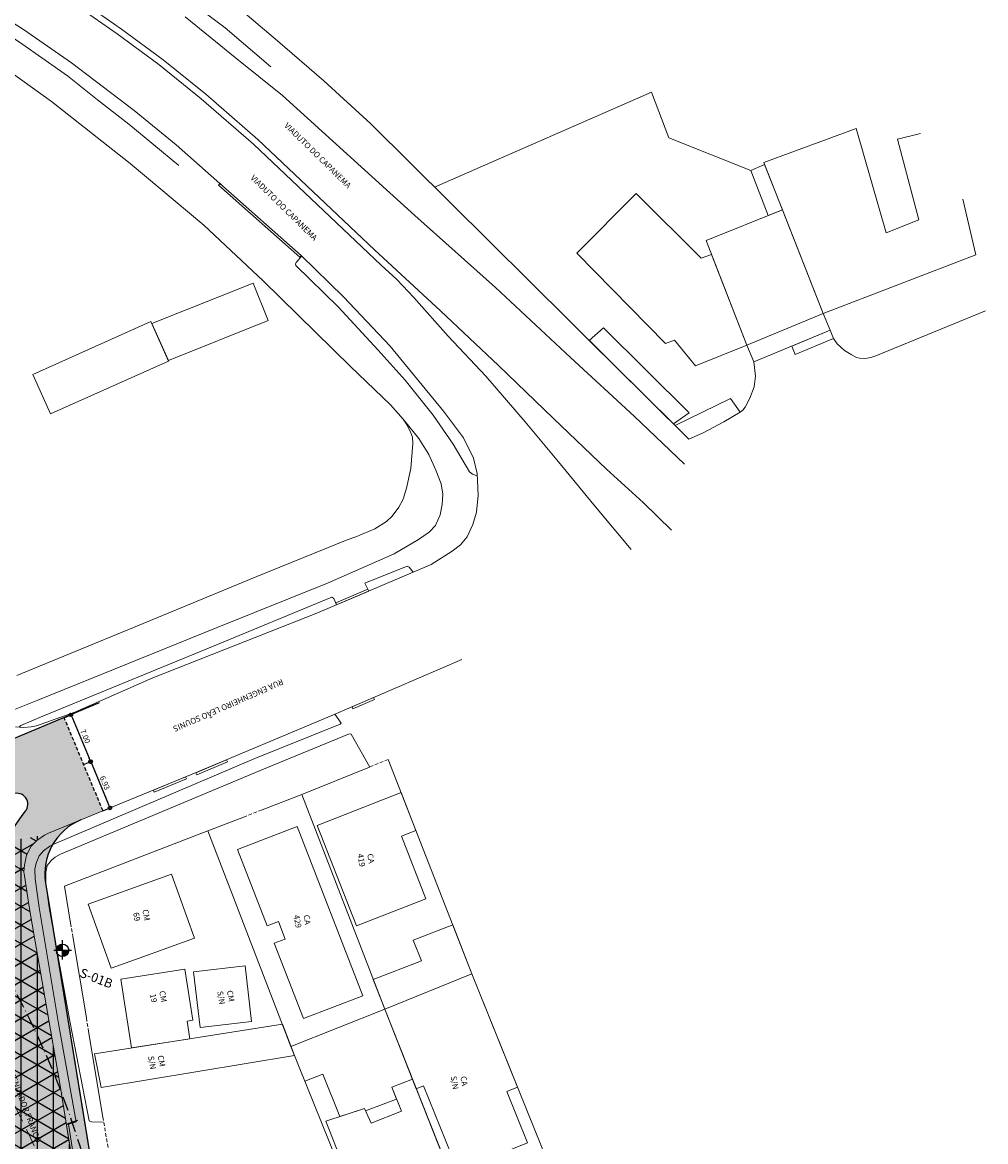
# Model space of a CAD drawing. Units: metres. Extents: x 674703 to 680851, y 7176859 to 7185827.
# Drawn here: x 675751 to 675884, y 7185432 to 7185586 of the extents above; entities that cross this region are included whole.
import ezdxf

# ---------------------------------------------------------------- set-up
doc = ezdxf.new("R2010")
doc.units = ezdxf.units.M
for name, pattern in [('DASHED', [0.75, 0.5, -0.25]), ('DASHED2', [0.375, 0.25, -0.125]), ('JIS_08_37', [40.5, 37.5, -1.125, 0.75, -1.125]), ('LIN3', [3, 2, -0.5, 0, -0.5])]:
    doc.linetypes.add(name, pattern=pattern)
for name, color, linetype, lineweight in [('CALCADA', 44, 'Continuous', 0), ('CERCA_ARAME', 2, 'cerca', 0), ('EDIF_ALVENARIA', 251, 'Continuous', 0), ('EDIF_MADEIRA', 251, 'Continuous', 0), ('EDIFICACAO', 5, 'Continuous', 0), ('GUIA_REBAIXADA_EXISTENTE', 3, 'Continuous', 0), ('MURO_ALVENARIA', 3, 'Continuous', 0), ('MURO_PRE_FABRICADO', 3, 'Continuous', 0), ('Pavimentos', 3, 'Continuous', 0), ('PG-FAIXA DE TRAFEGO', 7, 'DASHED2', 0), ('PORTAO', 8, 'DASHED', 0), ('TOPONIMIA_VIAS', 2, 'Continuous', 0), ('VIA_ PAVIMENTADA', 1, 'Continuous', 0), ('VIADUTO', 8, 'Continuous', 0)]:
    doc.layers.add(name, color=color, linetype=linetype, lineweight=lineweight)
for name, color, linetype in [('P-SONDAGENS_SPR', 3, 'Continuous'), ('PG-COTA', 1, 'Continuous'), ('PG-EIXO', 1, 'LIN3'), ('PG-EST', 2, 'Continuous'), ('PG-LIM-PAV', 2, 'DASHED'), ('PG-MFIO', 5, 'Continuous')]:
    doc.layers.add(name, color=color, linetype=linetype)
doc.styles.add('ARIAL', font='ARIAL.TTF', dxfattribs={"height": 2})
doc.styles.add('ROMANS', font='romans.shx')
doc.styles.get("Standard").update_dxf_attribs({"font": 'ARIAL.TTF'})
doc.linetypes.add('cerca', pattern='A,5,0,["X",Standard,S=0.5,R=0,X=0,Y=-0.25],0.1', length=5.1)
doc.dimstyles.new('Cotas', dxfattribs={"dimtxt": 0.75, "dimasz": 0.5, "dimexe": 0.18, "dimexo": 0, "dimgap": 0.3, "dimtad": 2, "dimzin": 0, "dimdsep": 46, "dimtxsty": 'ROMANS', "dimblk": 'ORIGIN', "dimcen": 0, "dimclrd": 1, "dimclre": 1, "dimclrt": 2, "dimadec": 0, "dimazin": 0, "dimtfac": 1, "dimtofl": 0, "dimtmove": 2, "dimatfit": 3, "dimldrblk": 'ORIGIN', "dimfxl": 0, "dimtolj": 1, "dimtzin": 0, "dimarcsym": 0})

# ---------------------------------------------------------------- blocks, each defined once
blk = doc.blocks.new('AeccTickLine')
blk.add_line((0, -0.5), (0, 0.5))
blk = doc.blocks.new('_Origin')
at = {"color": 0, "linetype": 'ByBlock', "lineweight": -2}
blk.add_line((0, 0), (-1, 0), dxfattribs=at)
blk.add_circle((0, 0), 0.5, dxfattribs=at)
blk = doc.blocks.new('*D192')
at = {"layer": 'Defpoints', "color": 0, "transparency": 16777216}
for p in [(675759.5627306974, 7185483.70436612), (675762.2290311651, 7185477.309160412), (675763.1990939253, 7185477.713600693)]:
    blk.add_point(p, dxfattribs=at)
at = {"layer": 'PG-COTA', "color": 1, "lineweight": -2, "transparency": 16777216}
for p, q in [((675759.5627306974, 7185483.70436612), (675760.6989322533, 7185484.17807328)), ((675760.7252014582, 7185483.647309748), (675763.0066859247, 7185478.175097347)), ((675762.2290311651, 7185477.309160412), (675763.365232721, 7185477.782867573))]:
    blk.add_line(p, q, dxfattribs=at)
at = {"layer": 'PG-COTA', "color": 1, "lineweight": -2, "transparency": 16777216, "xscale": 0.5, "yscale": 0.5, "zscale": 0.5}
for p, rotation in [((675760.5327934576, 7185484.108806401), 112.6323178663078), ((675763.1990939253, 7185477.713600693), 292.6323178663078)]:
    blk.add_blockref('_Origin', p, dxfattribs=dict(at, rotation=rotation))
at = {"layer": 'PG-COTA', "color": 2, "transparency": 16777216, "insert": (675762.4889641735, 7185481.170954348), "char_height": 0.75, "attachment_point": 5, "rotation": 292.63231786630786, "style": 'ROMANS'}
blk.add_mtext('\\A1;6.93', dxfattribs=at)
blk = doc.blocks.new('*D180')
at = {"layer": 'Defpoints', "color": 0, "transparency": 16777216}
for p in [(675756.8638464701, 7185490.163160434), (675759.5627306979, 7185483.70436612), (675760.5081171878, 7185484.099407138)]:
    blk.add_point(p, dxfattribs=at)
at = {"layer": 'PG-COTA', "color": 1, "lineweight": -2, "transparency": 16777216}
for p, q in [((675756.8638464701, 7185490.163160434), (675757.9753162428, 7185490.627601334)), ((675758.0020104055, 7185490.096859003), (675760.3153397432, 7185484.560749589)), ((675759.5627306979, 7185483.70436612), (675760.6742004701, 7185484.168807019))]:
    blk.add_line(p, q, dxfattribs=at)
at = {"layer": 'PG-COTA', "color": 1, "lineweight": -2, "transparency": 16777216, "xscale": 0.5, "yscale": 0.5, "zscale": 0.5}
for p, rotation in [((675757.8092329605, 7185490.558201454), 112.6781927845688), ((675760.5081171878, 7185484.099407138), 292.6781927845688)]:
    blk.add_blockref('_Origin', p, dxfattribs=dict(at, rotation=rotation))
at = {"layer": 'PG-COTA', "color": 2, "transparency": 16777216, "insert": (675759.7814873834, 7185487.589053846), "char_height": 0.75, "attachment_point": 5, "rotation": 292.6781927845688, "style": 'ROMANS'}
blk.add_mtext('\\A1;7.00', dxfattribs=at)

msp = doc.modelspace()

# ---------------------------------------------------------------- hatches: boundary and pattern name
at = {"linetype": 'JIS_08_37'}
h = msp.add_hatch(dxfattribs=at)
h.set_pattern_fill('NET3', color=256, scale=0.7, angle=30, style=0)
h.set_pattern_definition([(29.99999999999999, (-380.2246670689201, -76.95062938053161), (-1.11125, 1.924741459910915), []), (90, (-380.2246670689201, -76.95062938053161), (-2.2225, 4.440892098500626e-16), []), (150, (-380.2246670689201, -76.95062938053161), (-1.111250000000001, -1.924741459910914), [])])
h.paths.add_polyline_path([(675756.3353196608, 7185439.412135568), (675752.071775627, 7185463.770837634), (675751.3807002618, 7185468.341266067), (675751.3097557087, 7185468.915224135), (675751.3805450399, 7185469.802357557), (675751.6739056145, 7185471.213760979), (675752.3096950782, 7185472.419684649), (675753.0761367439, 7185473.224175743), (675754.1379349463, 7185473.950569749), (675749.0838865067, 7185473.177825274, 0.130709896225453), (675748.4009632375, 7185466.271741382), (675749.9597231526, 7185456.696756838, -0.8320503024072036), (675748.108421723, 7185456.033091542, 0.03899131503810038), (675737.4798371318, 7185471.403610967), (675736.3511805418, 7185471.231043736), (675736.5724824783, 7185469.783643279), (675740.2665296424, 7185449.12932096), (675745.7414382012, 7185413.871162347), (675748.1563841985, 7185397.52748931), (675748.1848518439, 7185396.696081625), (675748.1943017892, 7185395.958399188), (675748.1195115474, 7185395.156560758), (675747.9960485522, 7185394.550009317), (675747.7887758523, 7185393.683406789), (675747.7880215315, 7185393.680252991), (675747.5120881652, 7185392.96680964), (675747.2147721464, 7185392.202689647), (675747.0029867371, 7185391.641276222), (675746.813874402, 7185391.269090015), (675746.6167570655, 7185390.886193773), (675746.3215385994, 7185390.429424091), (675746.0921338582, 7185390.166636121), (675745.4841855404, 7185389.618071845), (675745.1823604414, 7185389.355492334), (675744.4998427058, 7185388.795433888), (675743.2366823432, 7185388.180909537), (675768.1651207434, 7185398.747484432), (675767.3749217275, 7185398.544085039), (675766.4589408673, 7185398.614855404), (675765.5469860398, 7185399.092356634), (675764.7710131743, 7185399.659227674), (675763.5554945233, 7185400.862455752), (675763.1295432097, 7185401.419243565), (675762.5152450617, 7185402.408303892), (675762.2265220123, 7185403.061274887), (675762.0432752366, 7185403.675317188), (675759.3441865888, 7185420.351463409)])
at = {"layer": 'P-SONDAGENS_SPR'}
h = msp.add_hatch(color=253, dxfattribs=at)
h.paths.add_polyline_path([(675756.6471859822, 7185458.064523472), (675756.6471859822, 7185457.212411816, 0.4142135623730951), (675757.4992976375, 7185458.064523472)])
h.paths.add_polyline_path([(675756.6471859822, 7185458.064523472), (675756.6471859822, 7185458.916635127, 0.4142135623730951), (675755.7950743269, 7185458.064523472)])
at = {"layer": 'Pavimentos'}
h = msp.add_hatch(color=240, dxfattribs=at)
edge = h.paths.add_edge_path()
edge.add_line((675756.8638261756, 7185490.163151953), (675734.8573614848, 7185481.001199489))
edge.add_line((675734.8573614848, 7185481.001199489), (675736.0658317864, 7185473.097335227))
edge.add_line((675736.0658317864, 7185473.097335227), (675736.5037064634, 7185472.587931515))
edge.add_arc((675736.8875009018, 7185472.908402776), 0.5000000005093145, 128.273608328102, 219.8621369914337, ccw=False)
edge.add_arc((675748.9661417715, 7185457.599698244), 19.99999999433906, 112.6805496751414, 128.2736082985437, ccw=False)
edge.add_line((675741.2542848927, 7185476.053079052), (675749.785420248, 7185479.618327914))
edge.add_arc((675750.3638095146, 7185478.234324352), 1.500000001006778, -40.76013430671429, 112.68054967686211, ccw=False)
edge.add_arc((675761.7255522402, 7185468.440918266), 13.50000001736674, 139.2398656752416, 158.3670217842474)
edge.add_line((675749.176432185, 7185473.417823561), (675754.7240073645, 7185474.230670996))
edge.add_line((675754.7240073645, 7185474.230670996), (675762.2346804574, 7185477.311515725))
edge.add_line((675762.2346804574, 7185477.311515725), (675756.8638259819, 7185490.163151872))
h = msp.add_hatch(color=143, dxfattribs=at)
h.paths.add_polyline_path([(675759.3238459724, 7185429.427207193), (675759.1311828181, 7185429.727600616), (675757.8691006672, 7185429.69588769), (675759.3441865888, 7185420.351463397), (675761.5020221397, 7185407.019414758), (675763.0921215657, 7185407.019414758)], flags=17)
edge = h.paths.add_edge_path()
edge.add_arc((675644.3930415028, 7185395.674828592), 120.0000000031698, 9.246354671749533, 18.74501331210193)
edge.add_line((675758.0280137592, 7185434.237674455), (675757.4836686857, 7185434.061518331))
edge.add_line((675757.4836686857, 7185434.061518331), (675758.171615566, 7185429.703489123))
edge.add_line((675758.171615566, 7185429.703489123), (675759.1311828181, 7185429.727600617))
edge.add_line((675759.1311828181, 7185429.727600617), (675759.3238459728, 7185429.427207193))
edge.add_line((675759.3238459728, 7185429.427207193), (675763.0921215655, 7185407.019414758))
edge.add_line((675763.0921215655, 7185407.019414758), (675764.1259344048, 7185407.019414758))
edge.add_line((675764.1259344048, 7185407.019414758), (675762.833832484, 7185414.956400948))
h.paths.add_polyline_path([(675763.0921215658, 7185407.019414759), (675761.5020221405, 7185407.019414758), (675762.0432752379, 7185403.675317189), (675762.2265220125, 7185403.061274888), (675762.5152450635, 7185402.408303894), (675763.1295432146, 7185401.41924356), (675763.555494525, 7185400.862455751), (675764.0199007578, 7185400.402745308), (675764.0567872156, 7185401.283096613)])
edge = h.paths.add_edge_path()
edge.add_line((675764.4897950976, 7185404.784330011), (675764.1259344048, 7185407.019414758))
edge.add_line((675764.1259344048, 7185407.019414758), (675763.0921215658, 7185407.019414758))
edge.add_line((675763.0921215658, 7185407.019414758), (675764.0567872155, 7185401.283096611))
edge.add_line((675764.0567872155, 7185401.283096611), (675764.0199007578, 7185400.402745308))
edge.add_line((675764.0199007578, 7185400.402745308), (675764.7710131721, 7185399.659227679))
edge.add_line((675764.7710131721, 7185399.659227679), (675765.5469860366, 7185399.092356637))
edge.add_line((675765.5469860366, 7185399.092356637), (675766.2476397926, 7185398.725493037))
edge.add_line((675766.2476397926, 7185398.725493037), (675765.6470421935, 7185402.101937337))
edge.add_arc((675770.4118346478, 7185405.748408629), 6.000000001204417, 189.2463546652515, 217.4266453030246, ccw=False)
edge = h.paths.add_edge_path()
edge.add_line((675765.6470421932, 7185402.101937338), (675766.247639792, 7185398.725493036))
edge.add_line((675766.247639792, 7185398.725493036), (675766.4589408683, 7185398.614855405))
edge.add_line((675766.4589408683, 7185398.614855405), (675767.3749217296, 7185398.544085039))
edge.add_line((675767.3749217296, 7185398.544085039), (675768.1651207374, 7185398.747484429))
edge.add_line((675768.1651207374, 7185398.747484429), (675770.9089685178, 7185399.769039271))
edge.add_arc((675770.4118346456, 7185405.748408627), 5.999999997901075, 217.4266452933224, 274.75272736338127, ccw=False)
edge = h.paths.add_edge_path()
edge.add_line((675755.1916364653, 7185461.900069474), (675754.816988308, 7185463.983434537))
edge.add_line((675754.816988308, 7185463.983434537), (675754.2472442859, 7185467.351372488))
edge.add_line((675754.2472442859, 7185467.351372488), (675754.0573188479, 7185468.700446323))
edge.add_line((675754.0573188479, 7185468.700446323), (675754.2673949456, 7185469.699860121))
edge.add_line((675754.2673949456, 7185469.699860121), (675754.4153940992, 7185470.501267922))
edge.add_arc((675761.9928169843, 7185468.747751731), 7.777670384552892, 141.9457214446959, 166.9703533173759, ccw=False)
edge.add_line((675755.8684680846, 7185473.541967743), (675755.3482708934, 7185473.098015997))
edge.add_line((675755.3482708934, 7185473.098015997), (675754.9100588919, 7185472.455327137))
edge.add_line((675754.9100588919, 7185472.455327137), (675754.027140667, 7185471.810851297))
edge.add_line((675754.027140667, 7185471.810851297), (675753.4294553654, 7185471.087260065))
edge.add_line((675753.4294553654, 7185471.087260065), (675753.0120204075, 7185470.106454372))
edge.add_line((675753.0120204075, 7185470.106454372), (675752.8262308531, 7185469.261732017))
edge.add_line((675752.8262308531, 7185469.261732017), (675752.8530871586, 7185467.946045446))
edge.add_line((675752.8530871586, 7185467.946045446), (675753.4227827406, 7185463.967358164))
edge.add_line((675753.4227827406, 7185463.967358164), (675756.0838074923, 7185447.983362664))
edge.add_line((675756.0838074923, 7185447.983362664), (675758.5345811972, 7185434.401605315))
edge.add_line((675758.5345811972, 7185434.401605315), (675758.0280137594, 7185434.237674454))
edge.add_arc((675644.3930415089, 7185395.674828592), 119.9999999974875, 9.246354671739311, 18.745013312573974, ccw=False)
edge.add_line((675762.8338324844, 7185414.956400947), (675755.1916364653, 7185461.900069474))
edge = h.paths.add_edge_path()
edge.add_line((675753.4227827385, 7185463.967358157), (675752.8530871586, 7185467.946045444))
edge.add_line((675752.8530871586, 7185467.946045444), (675752.826230853, 7185469.261732015))
edge.add_line((675752.826230853, 7185469.261732015), (675753.0120204069, 7185470.106454369))
edge.add_line((675753.0120204069, 7185470.106454369), (675753.429455367, 7185471.087260066))
edge.add_line((675753.429455367, 7185471.087260066), (675754.0271406649, 7185471.810851297))
edge.add_line((675754.0271406649, 7185471.810851297), (675754.9100588947, 7185472.455327136))
edge.add_line((675754.9100588947, 7185472.455327136), (675755.3482708867, 7185473.098015998))
edge.add_line((675755.3482708867, 7185473.098015998), (675755.8684680843, 7185473.541967742))
edge.add_arc((675762.1977808081, 7185468.650119661), 7.999398552488861, 112.30181818337229, 142.300003976549, ccw=False)
edge.add_line((675759.1621248944, 7185476.051144616), (675754.7240073684, 7185474.230671005))
edge.add_line((675754.7240073684, 7185474.230671005), (675754.1379349439, 7185473.950569747))
edge.add_line((675754.1379349439, 7185473.950569747), (675753.0761367474, 7185473.224175744))
edge.add_line((675753.0761367474, 7185473.224175744), (675752.3096950786, 7185472.419684648))
edge.add_line((675752.3096950786, 7185472.419684648), (675751.6739056155, 7185471.213760978))
edge.add_line((675751.6739056155, 7185471.213760978), (675751.3805450411, 7185469.802357557))
edge.add_line((675751.3805450411, 7185469.802357557), (675751.3097557097, 7185468.915224134))
edge.add_line((675751.3097557097, 7185468.915224134), (675751.3807002621, 7185468.341266082))
edge.add_line((675751.3807002621, 7185468.341266082), (675752.0717756262, 7185463.770837643))
edge.add_line((675752.0717756262, 7185463.770837643), (675756.3353196606, 7185439.412135571))
edge.add_line((675756.3353196606, 7185439.412135571), (675756.4709186674, 7185438.553138389))
edge.add_arc((675644.3930415066, 7185395.674828589), 120.000000000785, 18.74501331391889, 20.935652874270204, ccw=False)
edge.add_line((675758.0280137594, 7185434.237674455), (675758.5345811972, 7185434.401605316))
edge.add_line((675758.5345811972, 7185434.401605316), (675756.0838074931, 7185447.983362674))
edge.add_line((675756.0838074931, 7185447.983362674), (675753.4227827385, 7185463.967358157))
edge = h.paths.add_edge_path(flags=17)
edge.add_line((675754.4153940993, 7185470.501267923), (675754.2673949458, 7185469.699860123))
edge.add_line((675754.2673949458, 7185469.699860123), (675754.0573188479, 7185468.700446324))
edge.add_line((675754.0573188479, 7185468.700446324), (675754.2472442858, 7185467.351372489))
edge.add_line((675754.2472442858, 7185467.351372489), (675754.8169883081, 7185463.983434547))
edge.add_line((675754.8169883081, 7185463.983434547), (675755.191636459, 7185461.900069502))
edge.add_line((675755.191636459, 7185461.900069502), (675754.6595884854, 7185465.16827719))
edge.add_arc((675761.7100746405, 7185467.822495966), 7.53354049134606, 175.3672758048092, 200.6292970463913, ccw=False)
edge.add_arc((675762.1981581431, 7185468.649624357), 8.000000003521992, 166.6172249339172, 181.5662159113056, ccw=False)
h = msp.add_hatch(color=143, dxfattribs=at)
edge = h.paths.add_edge_path()
edge.add_arc((675748.9727165543, 7185456.536077065), 0.9999999998034574, 210.197718038147, 369.2463546218978)
edge.add_line((675749.9597231459, 7185456.696756834), (675748.4009632304, 7185466.271741381))
edge.add_arc((675761.7255522223, 7185468.44091827), 13.50000000675123, 158.5387144879877, 189.246354665379, ccw=False)
edge.add_line((675749.1615747336, 7185473.380196542), (675754.724007363, 7185474.230670996))
edge.add_line((675754.724007363, 7185474.230670996), (675754.1379349396, 7185473.950569746))
edge.add_line((675754.1379349396, 7185473.950569746), (675753.0761367371, 7185473.22417574))
edge.add_line((675753.0761367371, 7185473.22417574), (675752.3096950714, 7185472.419684646))
edge.add_line((675752.3096950714, 7185472.419684646), (675751.6739056078, 7185471.213760977))
edge.add_line((675751.6739056078, 7185471.213760977), (675751.3805450331, 7185469.802357554))
edge.add_line((675751.3805450331, 7185469.802357554), (675751.3097557019, 7185468.915224132))
edge.add_line((675751.3097557019, 7185468.915224132), (675751.380700255, 7185468.341266064))
edge.add_line((675751.380700255, 7185468.341266064), (675752.0717756202, 7185463.770837631))
edge.add_line((675752.0717756202, 7185463.770837631), (675756.3353196541, 7185439.412135566))
edge.add_line((675756.3353196541, 7185439.412135566), (675756.4709186609, 7185438.553138383))
edge.add_arc((675644.3930414964, 7185395.67482859), 120.0000000016021, 20.93565287031207, 30.19771806816719)
msp.add_hatch(color=143, dxfattribs=at).paths.add_polyline_path([(675753.898672084, 7185469.842353494, -0.1998044123194177), (675754.9635506175, 7185474.328929361), (675754.7240073645, 7185474.230670996), (675754.1379349475, 7185473.950569749), (675753.076136745, 7185473.224175743), (675752.3096950793, 7185472.419684649), (675751.6739056157, 7185471.213760979), (675751.3805450411, 7185469.802357557), (675751.3097557098, 7185468.915224135), (675751.380700263, 7185468.341266067), (675752.0717756281, 7185463.770837634), (675756.335319662, 7185439.412135568), (675759.3441865899, 7185420.351463409), (675762.0432752378, 7185403.675317188), (675762.2265220134, 7185403.061274887), (675762.5152450629, 7185402.408303892), (675763.1295432108, 7185401.419243565), (675763.5554945244, 7185400.862455752), (675764.7710131755, 7185399.659227674), (675765.546986041, 7185399.092356634), (675766.4589408685, 7185398.614855404), (675767.3749217286, 7185398.544085039), (675768.1651207446, 7185398.747484432), (675770.908968519, 7185399.769039272, -0.3914245214924955), (675764.4897950975, 7185404.784330011)])
h = msp.add_hatch(color=143, dxfattribs=at)
h.paths.add_polyline_path([(675758.0469339818, 7185407.019414758), (675760.8147273011, 7185407.019414758, 0.03791652619183055), (675755.0100560217, 7185425.674009725)], flags=17)
h.paths.add_polyline_path([(675745.8364300242, 7185444.284506279, -0.040275766575175), (675755.0100560215, 7185425.674009725), (675753.1672000001, 7185436.9941)], flags=16)
edge = h.paths.add_edge_path()
edge.add_line((675740.5962825312, 7185453.115211841), (675740.2425594461, 7185452.856816546))
edge.add_arc((675635.0914358863, 7185378.129035807), 128.9999999999109, 30.852726350574812, 35.40027762446567, ccw=False)
edge.add_line((675745.8364300242, 7185444.284506279), (675753.1672000001, 7185436.994100001))
edge.add_line((675753.1672000001, 7185436.994100001), (675755.0100560217, 7185425.674009725))
edge.add_arc((675635.0914358868, 7185378.129035807), 128.9999999999109, 12.941519853734576, 21.627186793150713, ccw=False)
edge.add_line((675760.814727301, 7185407.019414758), (675761.5020221405, 7185407.019414759))
edge.add_line((675761.5020221405, 7185407.019414759), (675759.344186602, 7185420.351463395))
edge.add_line((675759.344186602, 7185420.351463395), (675756.4709186689, 7185438.553138386))
edge.add_arc((675644.3930415058, 7185395.674828592), 120.0000000006276, 20.93565287096573, 40.1888801519445)
edge.add_line((675736.0635955096, 7185473.111961343), (675736.572482481, 7185469.783643275))
edge.add_line((675736.572482481, 7185469.783643275), (675738.4812928971, 7185459.111016793))
edge.add_arc((675632.8671972447, 7185382.456513991), 130.5000000009902, 30.671880161844513, 35.9720710960388, ccw=False)
edge.add_arc((675744.4655270079, 7185448.644694918), 0.7499999999993038, -147.9582281624143, 30.67187999928541, ccw=False)
edge.add_arc((675636.1401183289, 7185380.229687009), 127.371071950856, 32.27662600379194, 34.90586430458193)
edge = h.paths.add_edge_path()
edge.add_line((675754.418274526, 7185410.638565377), (675755.0074542665, 7185407.019414757))
edge.add_line((675755.0074542665, 7185407.019414757), (675757.623985069, 7185407.019414758))
edge.add_arc((675636.3003017731, 7185376.926826403), 125.0000000093245, 13.93026159016208, 24.23198465454746)
edge.add_arc((675625.6139055496, 7185389.669909427), 130.4999999991955, 9.246330657293413, 17.186688168710305, ccw=False)
edge = h.paths.add_edge_path()
edge.add_arc((675636.3003165466, 7185376.926803871), 125.0000000093245, 24.23204075009446, 33.25034929653579)
edge.add_arc((675636.3003017734, 7185376.926826403), 125.0000000093245, 13.93026159016199, 33.25033694688261, ccw=False)
edge.add_line((675757.6239850692, 7185407.019414758), (675758.0469339818, 7185407.019414757))
edge.add_line((675758.0469339818, 7185407.019414757), (675755.0100560213, 7185425.674009726))
edge.add_arc((675635.091435887, 7185378.129035806), 128.9999999999109, 21.62718679403407, 30.85272635057473)
edge.add_line((675745.8364300249, 7185444.284506278), (675742.5984840977, 7185447.504623865))
edge.add_arc((675625.613914336, 7185389.66985545), 130.4999999991955, 17.186753906720185, 26.306845838297193, ccw=False)

# ---------------------------------------------------------------- linework, layer by layer
at = {"layer": 'CALCADA'}
for points in [[(675813.8805113196, 7185523.555521659), (675813.239699819, 7185523.777259231), (675812.8229417497, 7185524.095186341), (675810.5560271206, 7185527.901935085), (675807.7903262392, 7185531.916729578), (675803.952688058, 7185536.731419316), (675800.198296419, 7185540.872065666), (675794.6853533932, 7185546.856741105), (675788.8398567635, 7185552.547010909), (675788.8236603733, 7185552.797238445), (675788.9103038013, 7185552.988836497), (675789.6678281055, 7185553.889016532)], [(675747.8724017068, 7185490.005204456), (675749.5646911479, 7185491.121352071), (675753.241893761, 7185492.582339451), (675777.9943794087, 7185502.605131184), (675793.2100979225, 7185508.734560922), (675802.4207990548, 7185512.765566563), (675805.7777764522, 7185514.734428099), (675807.2513143001, 7185515.784459034), (675808.1160126238, 7185516.669366623), (675808.7818173193, 7185518.165523926), (675809.0433158278, 7185519.595956502), (675809.1354463605, 7185521.003453779), (675808.897984245, 7185522.415095594), (675808.1710535539, 7185524.311634786), (675807.2003029054, 7185526.455624182), (675805.8444906023, 7185528.695629737), (675803.6627873478, 7185531.347871816)], [(675747.8724017068, 7185490.005204456), (675749.5646911479, 7185491.121352071), (675753.241893761, 7185492.582339451), (675777.9943794087, 7185502.605131184), (675793.2100979225, 7185508.734560922), (675802.4207990548, 7185512.765566563), (675805.7777764522, 7185514.734428099), (675807.2513143001, 7185515.784459034), (675808.1160126238, 7185516.669366623), (675808.7818173193, 7185518.165523926), (675809.0433158278, 7185519.595956502), (675809.1354463605, 7185521.003453779), (675808.897984245, 7185522.415095594), (675808.1710535539, 7185524.311634786), (675807.2003029054, 7185526.455624182), (675805.8444906023, 7185528.695629737), (675803.6627873478, 7185531.347871816)], [(675805.0486958212, 7185510.241212317), (675804.4909325265, 7185510.913532747), (675804.2071213067, 7185511.054513973), (675798.3798329639, 7185508.731151611), (675798.904783718, 7185507.629694894)], [(675794.4694898474, 7185505.744438885), (675794.1005615937, 7185506.601382624), (675793.8196204781, 7185506.814093159), (675777.5720078598, 7185500.098933207), (675753.9442295819, 7185490.364324083), (675750.8787439857, 7185489.078803544), (675750.6617402685, 7185488.858191323)], [(675794.4694898474, 7185505.744438885), (675794.1005615937, 7185506.601382624), (675793.8196204781, 7185506.814093159), (675777.5720078598, 7185500.098933207), (675753.9442295819, 7185490.364324083), (675750.8787439857, 7185489.078803544), (675750.6617402685, 7185488.858191323)], [(675757.1947148739, 7185433.968009662), (675758.5345811972, 7185434.401605316), (675756.0838074924, 7185447.983362667), (675753.4227827388, 7185463.96735816), (675752.8530871586, 7185467.946045446), (675752.826230853, 7185469.261732016), (675753.0120204071, 7185470.106454371), (675753.4294553666, 7185471.087260067), (675754.0271406644, 7185471.810851297), (675754.9100588965, 7185472.455327139), (675755.4572145988, 7185472.733938226), (675783.1968342061, 7185484.517917966), (675794.9595709315, 7185489.261070183), (675795.1073514454, 7185489.390709118), (675794.2287104983, 7185490.63891804)], [(675757.1947148739, 7185433.968009662), (675758.5345811972, 7185434.401605316), (675756.0838074924, 7185447.983362667), (675753.4227827388, 7185463.96735816), (675752.8530871586, 7185467.946045446), (675752.826230853, 7185469.261732016), (675753.0120204071, 7185470.106454371), (675753.4294553666, 7185471.087260067), (675754.0271406644, 7185471.810851297), (675754.9100588965, 7185472.455327139), (675755.4572145988, 7185472.733938226), (675783.1968342061, 7185484.517917966), (675794.9595709315, 7185489.261070183), (675795.1073514454, 7185489.390709118), (675794.2287104983, 7185490.63891804)], [(675762.237274666, 7185434.37168033), (675760.6369422222, 7185434.396049679), (675760.3047099236, 7185434.554993922), (675757.6825255012, 7185448.04859013), (675754.8169883075, 7185463.983434545), (675754.320835289, 7185467.353180131), (675754.3366277431, 7185468.844259555), (675754.5155536702, 7185469.761890199), (675755.1068472043, 7185470.507086664), (675755.6338818746, 7185470.902543006), (675756.3759425561, 7185471.344215093), (675784.1487676015, 7185482.945542918), (675796.106143184, 7185487.886251334), (675796.3812706765, 7185487.922349624), (675796.5033096066, 7185487.912107289), (675799.042617354, 7185483.353683428)], [(675762.237274666, 7185434.37168033), (675760.6369422222, 7185434.396049679), (675760.3047099236, 7185434.554993922), (675757.6825255012, 7185448.04859013), (675754.8169883075, 7185463.983434545), (675754.320835289, 7185467.353180131), (675754.3366277431, 7185468.844259555), (675754.5155536702, 7185469.761890199), (675755.1068472043, 7185470.507086664), (675755.6338818746, 7185470.902543006), (675756.3759425561, 7185471.344215093), (675784.1487676015, 7185482.945542918), (675796.106143184, 7185487.886251334), (675796.3812706765, 7185487.922349624), (675796.5033096066, 7185487.912107289), (675799.042617354, 7185483.353683428)]]:
    msp.add_lwpolyline(points, dxfattribs=at)
at = {"layer": 'CERCA_ARAME', "ltscale": 0.05, "flags": 128}
for points in [[(675756.9207801173, 7185466.904957332), (675757.7681308175, 7185461.803756885)], [(675756.9207801173, 7185466.904957332), (675757.7681308175, 7185461.803756885)], [(675758.0745718868, 7185459.958927679), (675759.9370501812, 7185448.746480335)], [(675758.0745718868, 7185459.958927679), (675759.9370501812, 7185448.746480335)], [(675762.2171053945, 7185435.021257887), (675762.2101312573, 7185435.062131933), (675760.2476655392, 7185446.876521177)], [(675762.2171053945, 7185435.021257887), (675762.2101312573, 7185435.062131933), (675760.2476655392, 7185446.876521177)]]:
    msp.add_lwpolyline(points, dxfattribs=at)
at = {"layer": 'EDIFICACAO', "color": 2}
msp.add_lwpolyline([(675880.9129706034, 7185561.697608124), (675882.6867537223, 7185554.036342391), (675861.6396775392, 7185545.923990969), (675853.4384085615, 7185566.748733986), (675866.1752442422, 7185571.441335552), (675870.3264447972, 7185557.065425572), (675874.8495543286, 7185558.876388963), (675871.8826639687, 7185569.987527011), (675875.075248865, 7185570.785141702)], dxfattribs=at)
for points in [[(675856.0060750063, 7185560.228890043), (675853.5326635775, 7185566.509400719), (675851.6360989067, 7185565.673849642), (675854.0477415058, 7185559.439198353)], [(675851.1042361878, 7185541.571964406), (675844.0223801713, 7185538.701321208), (675841.131500099, 7185542.255275958), (675839.8870406096, 7185541.801626911), (675827.6124280016, 7185554.237452014), (675835.8196900667, 7185562.508981246), (675844.7944255931, 7185553.584599341), (675846.2417355754, 7185554.083326169)], [(675861.6396775392, 7185545.923990969), (675851.1042361878, 7185541.571964406), (675845.4998270535, 7185555.99227933), (675856.0060750063, 7185560.228890043)], [(675771.2520984816, 7185539.434869837), (675785.0220590938, 7185544.959522922), (675782.9428423251, 7185550.141881446), (675768.970172126, 7185544.535899137)], [(675771.2845004216, 7185539.362438382), (675754.9983241584, 7185532.076878418), (675752.5596874035, 7185537.528218909), (675768.8458636659, 7185544.813778875)], [(675851.1042361878, 7185541.571964406), (675861.6396775392, 7185545.923990969), (675862.5887134719, 7185543.626552691), (675852.0514019049, 7185539.279053569)], [(675840.9687516271, 7185530.703703027), (675843.1327117102, 7185532.211690188), (675831.3331233683, 7185543.968985063), (675829.3342251976, 7185542.22359355)], [(675857.3103570767, 7185541.448800838), (675862.5887134719, 7185543.626552691), (675863.0631959767, 7185542.47651911), (675857.7848395793, 7185540.29876726)], [(675850.172469393, 7185532.325853087), (675848.850679029, 7185534.189499832), (675841.2173166319, 7185530.457587153), (675843.092178133, 7185528.601198808), (675845.0684846176, 7185529.489363302), (675847.9073282393, 7185530.982196063)], [(675805.4302309005, 7185474.593154617), (675803.4215838794, 7185473.808896308), (675806.7980720162, 7185465.161015044), (675797.2245199884, 7185461.42310707), (675791.8029408662, 7185475.308887636), (675803.385139859, 7185479.831053897)], [(675798.0779605773, 7185451.799218693), (675789.0485682614, 7185475.141427577), (675780.8153181911, 7185471.956585676), (675784.879133836, 7185461.451068664), (675786.4394188345, 7185462.054628739), (675787.381597757, 7185459.618967875), (675785.8723984687, 7185459.035169121), (675789.8957961545, 7185448.634138091)], [(675774.8719359138, 7185459.741787942), (675767.2292224189, 7185456.980579586), (675763.3678755525, 7185455.585527522), (675760.1748915756, 7185464.423347269), (675771.6789519371, 7185468.579607687)], [(675813.1498314041, 7185454.821668115), (675810.5028009425, 7185461.6012582), (675805.0612656157, 7185459.476659282), (675806.1791384886, 7185456.613556674), (675799.5347927603, 7185454.019331166), (675801.1101574635, 7185449.946798851)], [(675766.1803858676, 7185444.590594374), (675774.2167436893, 7185445.857187491), (675773.8332425749, 7185448.290448923), (675774.6207297758, 7185448.414563091), (675773.5063519184, 7185455.485136182), (675764.6825068957, 7185454.094428898)], [(675775.6320067223, 7185447.426251987), (675774.7461328795, 7185455.078155537), (675781.8649164676, 7185455.902309178), (675782.7507903128, 7185448.250405628)], [(675813.1498314041, 7185454.821668115), (675819.4481058548, 7185439.16887254), (675817.9926348216, 7185438.583229165), (675820.8459301881, 7185431.492072808), (675815.2221187531, 7185429.229198569), (675815.9293477506, 7185427.471556561), (675811.9277433322, 7185425.861415884), (675806.4855539863, 7185439.386624624), (675805.4592954805, 7185438.973685115), (675801.1101574635, 7185449.946798851)], [(675790.1044576083, 7185440.027427576), (675792.557562876, 7185440.988331032), (675794.9354039667, 7185435.13656648), (675798.3355078838, 7185436.257221574), (675798.4802553409, 7185435.934388662), (675802.7475347003, 7185437.533651261), (675802.0947246519, 7185439.180726795), (675804.931593762, 7185440.30510549), (675801.1101574635, 7185449.946798851), (675788.179095103, 7185444.815948808)], [(675788.6786902541, 7185443.573418126), (675761.9743171997, 7185439.124804631), (675761.0612100604, 7185443.783772057), (675786.9971346728, 7185447.871477496)], [(675810.6607391973, 7185425.850157359), (675804.931593762, 7185440.30510549), (675802.0947246519, 7185439.180726795), (675803.4128271149, 7185435.85508203), (675799.2547384887, 7185434.207044676), (675798.3355078838, 7185436.257221574), (675792.9836732672, 7185434.493287037), (675795.3566293595, 7185428.506188734), (675794.8220881092, 7185428.294326018), (675797.8372847004, 7185420.795305519), (675800.1393441496, 7185421.703967119), (675800.5092399552, 7185420.77069974), (675809.0224440655, 7185424.144865045), (675808.6607387768, 7185425.057467327)]]:
    msp.add_lwpolyline(points, close=True, dxfattribs=at)
at = {"layer": 'GUIA_REBAIXADA_EXISTENTE'}
for points in [[(675778.7681769531, 7185563.519667328), (675778.3851992105, 7185563.856928385), (675778.1676080005, 7185563.648801176), (675778.5697588569, 7185563.294655653), (675789.406805853, 7185553.725561438), (675789.6246286503, 7185553.931631924), (675789.6071668441, 7185553.948857633)], [(675798.904783718, 7185507.629694894), (675798.7755655346, 7185507.900821729), (675794.3521931879, 7185506.016894673), (675794.4694898474, 7185505.744438885)], [(675799.6843408332, 7185492.65926073), (675799.5551226498, 7185492.930387565), (675796.608732493, 7185491.662824512), (675796.717884893, 7185491.398345659)], [(675779.4163160268, 7185484.083254357), (675779.2870978434, 7185484.354381192), (675775.0575967935, 7185482.576537686), (675775.163745029, 7185482.27566612)], [(675779.4163160268, 7185484.083254357), (675779.2870978434, 7185484.354381192), (675775.0575967935, 7185482.576537686), (675775.163745029, 7185482.27566612)], [(675773.7536036064, 7185481.712299564), (675773.6243854229, 7185481.983426399), (675769.1819562218, 7185480.161184172), (675769.3004391862, 7185479.870836167)], [(675773.7536036064, 7185481.712299564), (675773.6243854229, 7185481.983426399), (675769.1819562218, 7185480.161184172), (675769.3004391862, 7185479.870836167)], [(675757.4836686855, 7185434.061518331), (675757.1947148739, 7185433.968009662), (675757.8691006678, 7185429.69588769), (675758.1716155661, 7185429.703489123)]]:
    msp.add_lwpolyline(points, close=True, dxfattribs=at)
at = {"layer": 'MURO_ALVENARIA'}
for points in [[(675852.0514019049, 7185539.279053569), (675852.2811599611, 7185537.302628097), (675852.1031508265, 7185535.80809664), (675851.4996083011, 7185534.242087686), (675850.8821801395, 7185532.99787407), (675850.5369411448, 7185532.572635883), (675850.172469393, 7185532.325853087), (675847.9073282393, 7185530.982196063), (675845.0684846176, 7185529.489363302), (675843.092178133, 7185528.601198808), (675821.1414894733, 7185550.335605606), (675799.1861391685, 7185572.106525812), (675792.7324666907, 7185578.04129885), (675786.3326656095, 7185583.533908888), (675779.1293900391, 7185589.658280069)], [(675750.3171529915, 7185495.980283333), (675766.4503483357, 7185502.585316674), (675783.4880214874, 7185509.624069902), (675795.9461577857, 7185514.689555224), (675797.1217054998, 7185515.138984059), (675799.753097433, 7185516.216957706), (675801.3638887482, 7185517.241874575), (675802.1458032698, 7185517.964554062), (675803.062747385, 7185519.20041964), (675803.6766913714, 7185520.302279755), (675804.1418048122, 7185521.831617002), (675804.7224839338, 7185524.557989502), (675805.0199379381, 7185527.992502231), (675804.9533303161, 7185528.869979448), (675804.7255165582, 7185529.486195143), (675804.2015060161, 7185530.513737), (675803.6627873477, 7185531.347871816), (675801.907947396, 7185533.317090174), (675796.4119204846, 7185538.635187165), (675784.346589036, 7185550.454319165), (675776.1373362585, 7185558.141984825), (675765.9876490813, 7185566.613758112), (675755.1321927012, 7185575.174776582), (675749.552348897, 7185579.187320788)], [(675851.6360989067, 7185565.673849642), (675840.3388425981, 7185570.185878753), (675837.9295799771, 7185576.487391607), (675808.0108864076, 7185563.355908521)], [(675863.0631959767, 7185542.47651911), (675863.5494099032, 7185541.744541797), (675864.601811209, 7185540.833396964), (675865.490297527, 7185540.269555787), (675866.2422177957, 7185539.862950901), (675866.6654883312, 7185539.749408634), (675867.4801223074, 7185539.744069359), (675868.2009807593, 7185539.847454339), (675868.9054247442, 7185540.087539751), (675884.058922446, 7185546.31402663)], [(675824.2842515392, 7185425.499820767), (675824.8554321982, 7185425.730307017), (675813.1498314041, 7185454.821668115), (675801.6036938695, 7185484.393703907)], [(675789.6570123385, 7185479.554738847), (675799.0024761062, 7185483.34008899)], [(675781.766109303, 7185476.505573059), (675776.6826222588, 7185474.535896857), (675788.179095103, 7185444.815948808), (675801.1101574635, 7185449.946798851), (675789.6570123384, 7185479.554738847), (675784.1826546977, 7185477.439363211)], [(675812.6588996532, 7185420.808688943), (675801.1101574635, 7185449.946798851), (675813.1498314041, 7185454.821668115)], [(675799.8827894025, 7185415.707981618), (675788.1790951032, 7185444.815948809)]]:
    msp.add_lwpolyline(points, dxfattribs=at)
at = {"layer": 'MURO_PRE_FABRICADO'}
msp.add_lwpolyline([(675776.6826222588, 7185474.535896857), (675756.9207801176, 7185466.904957335)], dxfattribs=at)
msp.add_lwpolyline([(675776.6826222588, 7185474.535896857), (675756.9207801176, 7185466.904957335)], dxfattribs=at)
at = {"layer": 'P-SONDAGENS_SPR', "color": 253, "flags": 128}
for points in [[(675755.4431196603, 7185458.064523472), (675757.8987272746, 7185458.064523472)], [(675756.6471859822, 7185456.794400736), (675756.6471859822, 7185459.459495831)]]:
    msp.add_lwpolyline(points, dxfattribs=at)
at = {"layer": 'P-SONDAGENS_SPR', "color": 253}
msp.add_circle((675756.6471859822, 7185458.064523472), 0.8521116552734329, dxfattribs=at)
at = {"layer": 'PG-EIXO'}
msp.add_arc((675644.3930415061, 7185395.674828593), 120, 9.246194269877826, 45.15818970465975, dxfattribs=at)
at = {"layer": 'PG-FAIXA DE TRAFEGO', "ltscale": 10}
msp.add_arc((675635.0914358869, 7185378.129035805), 129, 9.246354675637075, 35.40027762504255, dxfattribs=at)
at = {"layer": 'PG-LIM-PAV', "flags": 128}
msp.add_lwpolyline([(675762.2346940236, 7185477.311483263), (675756.8638464706, 7185490.163160435)], dxfattribs=at)
at = {"layer": 'PG-MFIO'}
for p, q in [((675761.7211379915, 7185492.193072324), (675735.5301591124, 7185481.247593929)), ((675754.3021054077, 7185467.3641862), (675764.4897950975, 7185404.784330011))]:
    msp.add_line(p, q, dxfattribs=at)
at = {"layer": 'PG-MFIO', "flags": 128}
for points in [[(675754.6595621848, 7185465.168438759, 3.410318191663379e-06), (675754.6595884854, 7185465.16827719), (675764.4897950976, 7185404.784330011, 0.4800136590754313), (675772.6412980382, 7185400.177996349), (675775.2043310521, 7185401.203807005)], [(675754.6595621827, 7185465.168438759, 3.41034396663952e-06), (675754.6595884853, 7185465.168277189), (675764.4897950975, 7185404.78433001, 0.3914245213253603), (675770.9089685146, 7185399.76903927)]]:
    msp.add_lwpolyline(points, format="xyb", dxfattribs=at)
at = {"layer": 'PG-MFIO'}
for centre, radius, start, end in [((675750.3638095141, 7185478.234324353), 1.5, 319.239865640211, 112.6805496714121), ((675761.7255522286, 7185468.440918271), 13.50000000484331, 139.2398656619147, 189.2463546586879), ((675762.1981581396, 7185468.649624357), 8, 112.3029723036656, 189.2463546756371), ((675625.6139143363, 7185389.669855447), 130.5, 9.246354675637075, 35.71544395883299), ((675625.6139143363, 7185389.669855447), 130.5, 9.246354675637075, 35.71544395883299)]:
    msp.add_arc(centre, radius, start, end, dxfattribs=at)
at = {"layer": 'PORTAO'}
for points in [[(675801.6036938695, 7185484.393703907), (675799.002476106, 7185483.340088991)], [(675784.1826546977, 7185477.439363211), (675781.766109303, 7185476.505573059)], [(675784.1826546977, 7185477.439363211), (675781.766109303, 7185476.505573059)], [(675757.7681308175, 7185461.803756885), (675758.0745718868, 7185459.958927679)], [(675759.9370501812, 7185448.746480335), (675760.2476655392, 7185446.876521177)], [(675762.2101312577, 7185435.062131937), (675763.058784984, 7185430.088338885)]]:
    msp.add_lwpolyline(points, dxfattribs=at)
at = {"layer": 'VIA_ PAVIMENTADA'}
for points in [[(675835.1112095288, 7185513.349832739), (675830.2140710604, 7185519.277398329), (675824.8772483396, 7185525.737963206), (675824.8841632862, 7185525.742813433), (675820.5101623309, 7185530.966442367), (675815.0594883229, 7185537.265560374), (675809.8782625811, 7185542.825583926), (675805.1192386767, 7185548.12081218), (675802.803770744, 7185550.606822317), (675802.8106856906, 7185550.611672544), (675800.6158163848, 7185552.600941721), (675800.6216662041, 7185552.599945466), (675782.9921741101, 7185569.285624477), (675775.798170137, 7185575.550107481), (675769.9221705556, 7185580.276049935), (675764.1736845477, 7185584.510101657), (675756.7613630171, 7185589.708663584)], [(675835.1112095288, 7185513.349832739), (675830.2140710604, 7185519.277398329), (675824.8772483396, 7185525.737963206), (675824.8841632862, 7185525.742813433), (675820.5101623309, 7185530.966442367), (675815.0594883229, 7185537.265560374), (675809.8782625811, 7185542.825583926), (675805.1192386767, 7185548.12081218), (675802.803770744, 7185550.606822317), (675802.8106856906, 7185550.611672544), (675800.6158163848, 7185552.600941721), (675800.6216662041, 7185552.599945466), (675782.9921741101, 7185569.285624477), (675775.798170137, 7185575.550107481), (675769.9221705556, 7185580.276049935), (675764.1736845477, 7185584.510101657), (675756.7613630171, 7185589.708663584)], [(675757.3930083903, 7185590.359236733), (675764.805329921, 7185585.160674806), (675770.5538159289, 7185580.926623085), (675776.4298155102, 7185576.20068063), (675783.6238194834, 7185569.936197626), (675799.704810759, 7185554.716118841), (675808.8245012219, 7185546.285770761), (675816.8318272706, 7185538.775514315), (675824.4213669822, 7185531.441930318), (675831.74792122, 7185524.441084071), (675836.7985108615, 7185519.850750859), (675840.6959474932, 7185516.033044324)], [(675757.3930083903, 7185590.359236733), (675764.805329921, 7185585.160674806), (675770.5538159289, 7185580.926623085), (675776.4298155102, 7185576.20068063), (675783.6238194834, 7185569.936197626), (675799.704810759, 7185554.716118841), (675808.8245012219, 7185546.285770761), (675816.8318272706, 7185538.775514315), (675824.4213669822, 7185531.441930318), (675831.74792122, 7185524.441084071), (675836.7985108615, 7185519.850750859), (675840.6959474932, 7185516.033044324)], [(675750.1686573491, 7185488.906867265), (675751.239105399, 7185488.801195245), (675752.3277561226, 7185488.891060532), (675753.0637671052, 7185489.017506647), (675758.3279649427, 7185490.931144247), (675769.1163706955, 7185495.661847122), (675791.7369032103, 7185504.582931773), (675807.5120400246, 7185511.288275848), (675810.4327902272, 7185513.144086665), (675811.5541539576, 7185514.022311098), (675812.5175837483, 7185515.099307876), (675813.2570824389, 7185516.818075453), (675813.8057709977, 7185518.524318156), (675814.0027289762, 7185520.850048336), (675813.8665527598, 7185523.864515564), (675813.3597517087, 7185525.950610409), (675812.0078583171, 7185528.792707521), (675809.236976134, 7185532.473675294), (675801.8528485858, 7185541.449323609), (675795.4184020244, 7185548.216191196), (675789.6071668541, 7185553.948857633), (675778.7681769175, 7185563.519667551), (675772.3216263342, 7185569.196682535), (675766.5386689625, 7185573.963707404), (675757.8661444087, 7185580.517216732), (675751.2731845451, 7185585.138486729), (675744.9925922834, 7185589.09796246)], [(675750.1686573491, 7185488.906867265), (675751.239105399, 7185488.801195245), (675752.3277561226, 7185488.891060532), (675753.0637671052, 7185489.017506647), (675758.3279649427, 7185490.931144247), (675769.1163706955, 7185495.661847122), (675791.7369032103, 7185504.582931773), (675807.5120400246, 7185511.288275848), (675810.4327902272, 7185513.144086665), (675811.5541539576, 7185514.022311098), (675812.5175837483, 7185515.099307876), (675813.2570824389, 7185516.818075453), (675813.8057709977, 7185518.524318156), (675814.0027289762, 7185520.850048336), (675813.8665527598, 7185523.864515564), (675813.3597517087, 7185525.950610409), (675812.0078583171, 7185528.792707521), (675809.236976134, 7185532.473675294), (675801.8528485858, 7185541.449323609), (675795.4184020244, 7185548.216191196), (675789.6071668541, 7185553.948857633), (675778.7681769175, 7185563.519667551), (675772.3216263342, 7185569.196682535), (675766.5386689625, 7185573.963707404), (675757.8661444087, 7185580.517216732), (675751.2731845451, 7185585.138486729), (675744.9925922834, 7185589.09796246)], [(675842.4922565386, 7185525.146013594), (675835.5584727781, 7185531.746257623), (675826.7560310422, 7185539.871984196), (675816.3914324088, 7185549.506297465), (675805.2778537693, 7185559.471461308), (675786.9885266512, 7185576.021736113), (675780.4647074275, 7185581.238700209), (675773.5920642182, 7185586.859100113)], [(675842.4922565386, 7185525.146013594), (675835.5584727781, 7185531.746257623), (675826.7560310422, 7185539.871984196), (675816.3914324088, 7185549.506297465), (675805.2778537693, 7185559.471461308), (675786.9885266512, 7185576.021736113), (675780.4647074275, 7185581.238700209), (675773.5920642182, 7185586.859100113)], [(675759.3441865899, 7185420.351463409), (675756.335319662, 7185439.412135568), (675752.0717756281, 7185463.770837634), (675751.380700263, 7185468.341266067), (675751.3097557098, 7185468.915224135), (675751.3805450411, 7185469.802357557), (675751.6739056157, 7185471.213760979), (675752.3096950793, 7185472.419684649), (675753.076136745, 7185473.224175743), (675754.1379349475, 7185473.950569749), (675754.7240073645, 7185474.230670996), (675774.5433077505, 7185482.360359602), (675793.8307211462, 7185490.467699508), (675811.7484152291, 7185498.176049664)], [(675759.3441865899, 7185420.351463409), (675756.335319662, 7185439.412135568), (675752.0717756281, 7185463.770837634), (675751.380700263, 7185468.341266067), (675751.3097557098, 7185468.915224135), (675751.3805450411, 7185469.802357557), (675751.6739056157, 7185471.213760979), (675752.3096950793, 7185472.419684649), (675753.076136745, 7185473.224175743), (675754.1379349475, 7185473.950569749), (675754.7240073645, 7185474.230670996), (675774.5433077505, 7185482.360359602), (675793.8307211462, 7185490.467699508), (675811.7484152291, 7185498.176049664)]]:
    msp.add_lwpolyline(points, dxfattribs=at)
at = {"layer": 'VIADUTO'}
for points in [[(675785.392957299, 7185579.959885668), (675779.0898152647, 7185585.349334354), (675772.083422511, 7185590.655448295)], [(675785.392957299, 7185579.959885668), (675779.0898152647, 7185585.349334354), (675772.083422511, 7185590.655448295)], [(675772.7125055825, 7185566.350158503), (675765.7869568038, 7185572.076391237), (675761.4588691402, 7185575.420853542), (675757.3397484677, 7185578.715581512), (675754.2356722058, 7185580.902986811), (675750.7118073489, 7185583.372756503), (675745.0530285168, 7185587.056845929)], [(675772.7125055825, 7185566.350158503), (675765.7869568038, 7185572.076391237), (675761.4588691402, 7185575.420853542), (675757.3397484677, 7185578.715581512), (675754.2356722058, 7185580.902986811), (675750.7118073489, 7185583.372756503), (675745.0530285168, 7185587.056845929)]]:
    msp.add_lwpolyline(points, dxfattribs=at)

# ---------------------------------------------------------------- block references
at = {"layer": 'PG-EST', "xscale": 1.500000000289461, "yscale": 1.500000000289461, "zscale": 1.500000000289461, "rotation": 108.7954908552362}
msp.add_blockref('AeccTickLine', (675757.9939958218, 7185434.337771814), dxfattribs=at)

# ---------------------------------------------------------------- texts
at = {"layer": 'EDIF_ALVENARIA', "char_height": 0.8, "width": 1.950322723365389, "attachment_point": 5, "rotation": 280, "style": 'ARIAL'}
for s, insert in [('CA\\P419', (675798.445279094, 7185470.597154391)), ('CA\\P429', (675789.6480286957, 7185462.153054703)), ('CA\\PS/N', (675811.3170726001, 7185439.895443289))]:
    msp.add_mtext(s, dxfattribs=dict(at, insert=insert))
at = {"layer": 'EDIF_MADEIRA', "char_height": 0.8, "width": 1.950322723365389, "attachment_point": 5, "rotation": 280, "style": 'ARIAL'}
for s, insert in [('CM\\P69', (675767.4424798939, 7185462.797579033)), ('CM\\P19', (675769.7655747936, 7185451.566340335)), ('CM\\PS/N', (675779.1029714467, 7185451.624286323)), ('CM\\PS/N', (675779.1029714467, 7185451.624286323)), ('CM\\PS/N', (675769.5552640421, 7185442.659102108))]:
    msp.add_mtext(s, dxfattribs=dict(at, insert=insert))
at = {"layer": 'P-SONDAGENS_SPR', "color": 2, "insert": (675761.3109988096, 7185454.214491483), "char_height": 1.27, "attachment_point": 5, "rotation": 338.9497914820321, "style": 'ROMANS'}
msp.add_mtext('\\A1;S-01B', dxfattribs=at)
at = {"layer": 'TOPONIMIA_VIAS', "style": 'ARIAL'}
for s, rotation, p in [('VIADUTO DO CAPANEMA', 315.6073260637532, (675787.1799518941, 7185571.780828077)), ('VIADUTO DO CAPANEMA', 315.6073260637532, (675782.516689041, 7185564.568029045)), ('RUA ENGENHEIRO LEÃO SOUNIS', 203.7111839904867, (675786.9049460923, 7185495.542280548)), ('RUA ENGENHEIRO LEÃO SOUNIS', 203.7111839904867, (675786.9049460923, 7185495.542280548)), ('AVENIDA  COMENDADOR FRANCO', 291.0572671347371, (675746.8967627502, 7185447.248439427))]:
    msp.add_text(s, height=0.8, rotation=rotation, dxfattribs=at).set_placement(p)

# ---------------------------------------------------------------- dimensions: what is measured, and where the dimension line sits
at = {"layer": 'PG-COTA'}
for p1, p2, distance, picture, middle in [((675756.8638464704, 7185490.163160435), (675759.5627306974, 7185483.70436612), 1.0246038368815422, '*D180', (675759.7814873834, 7185487.589053846)), ((675759.5627306974, 7185483.70436612), (675762.2290311651, 7185477.309160412), 1.050996526897205, '*D192', (675762.4889641735, 7185481.170954348))]:
    dim = msp.add_aligned_dim(p1=p1, p2=p2, distance=distance, dimstyle='Cotas', dxfattribs=at)
    dim.commit()
    dim.dimension.update_dxf_attribs({"geometry": picture, "text_midpoint": middle})

doc.saveas('drawing.dxf')
